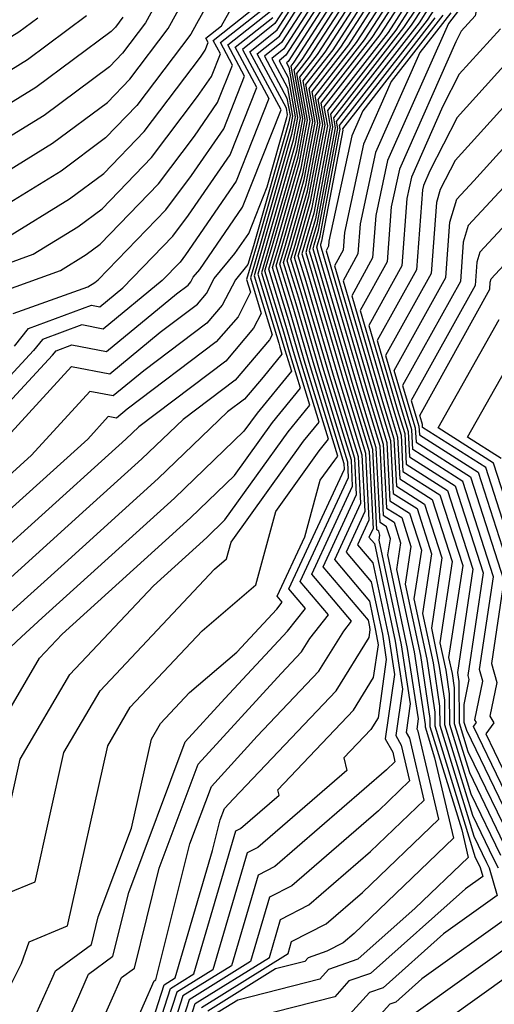
# Model space of a CAD drawing. Extents: x 2048614 to 2056816, y 2845426 to 2846625.
# Drawn here: x 2048976 to 2049006, y 2845809 to 2845873 of the extents above; entities that cross this region are included whole.
import ezdxf

# ---------------------------------------------------------------- set-up
doc = ezdxf.new("R2010")
doc.units = 0

msp = doc.modelspace()

# ---------------------------------------------------------------- linework, layer by layer
at = {"layer": 'Unknown_Line_Type', "color": 0}
for points in [[(2049010.14, 2845883.65, 2398), (2049003.91, 2845873.72, 2398), (2049003.78, 2845873.48, 2398), (2049003.77, 2845873.24, 2398), (2049003.71, 2845873.15, 2398), (2049003.06, 2845872.31, 2398), (2048999.16, 2845863.53, 2398), (2048998.4, 2845860.01, 2398), (2048998.2, 2845857.3, 2398), (2048996.86, 2845854.87, 2398), (2048998.84, 2845848.1, 2398), (2048999.57, 2845845.71, 2398), (2048999.73, 2845842.68, 2398), (2049001.54, 2845841.53, 2398), (2049002.65, 2845838.08, 2398), (2049001.97, 2845833.57, 2398), (2049002.48, 2845831.12, 2398), (2049002.81, 2845828.97, 2398), (2049002.82, 2845827.4, 2398), (2049004.6, 2845821.6, 2398), (2049005.95, 2845818.8, 2398), (2049006.26, 2845818.21, 2398)], [(2049010.78, 2845883.51, 2400), (2049005.92, 2845875.78, 2400), (2049005.02, 2845873.99, 2400), (2049004.78, 2845872.81, 2400), (2049003.89, 2845871.83, 2400), (2049003.54, 2845871.14, 2400), (2048999.92, 2845862.99, 2400), (2048999.4, 2845860.56, 2400), (2048999.14, 2845857.04, 2400), (2048997.4, 2845853.92, 2400), (2048999.16, 2845847.94, 2400), (2048999.8, 2845845.82, 2400), (2048999.94, 2845843.15, 2400), (2049002.03, 2845841.82, 2400), (2049003.31, 2845837.84, 2400), (2049002.52, 2845832.63, 2400), (2049002.89, 2845830.89, 2400), (2049003.12, 2845829.37, 2400), (2049003.13, 2845827.43, 2400), (2049004.5, 2845822.96, 2400), (2049006.41, 2845819.02, 2400)], [(2048985.5, 2845875.76, 2326), (2048983.64, 2845872.35, 2326), (2048982.17, 2845870.41, 2326), (2048981.32, 2845869.53, 2326), (2048977.14, 2845866.43, 2326), (2048969.4, 2845861.67, 2326)], [(2048988.73, 2845875.57, 2330), (2048986.91, 2845872.3, 2330), (2048986.55, 2845871.63, 2330), (2048983.09, 2845867.07, 2330), (2048981.08, 2845864.98, 2330), (2048978.22, 2845862.86, 2330), (2048972.92, 2845859.6, 2330)], [(2048974.67, 2845858.56, 2332), (2048978.76, 2845861.08, 2332), (2048980.96, 2845862.71, 2332), (2048983.55, 2845865.39, 2332), (2048987.16, 2845870.16, 2332), (2048987.46, 2845870.6, 2332), (2048987.66, 2845871.09, 2332), (2048987.5, 2845871.38, 2332), (2048988.51, 2845872.17, 2332), (2048989.96, 2845874.78, 2332)], [(2048994.84, 2845873.68, 2352), (2048992.64, 2845870.29, 2352), (2048992.2, 2845869.93, 2352), (2048992.78, 2845868.85, 2352), (2048993.23, 2845866.34, 2352), (2048993.01, 2845865.21, 2352), (2048990.97, 2845858.08, 2352), (2048990.36, 2845856.03, 2352), (2048991.06, 2845853.73, 2352), (2048990.57, 2845852.79, 2352), (2048988.78, 2845850.69, 2352), (2048983.2, 2845846.47, 2352), (2048982.37, 2845845.68, 2352), (2048981.26, 2845844.67, 2352), (2048973.58, 2845837.77, 2352), (2048969.57, 2845833.8, 2352), (2048967.63, 2845829.14, 2352), (2048966.9, 2845827.93, 2352), (2048961.89, 2845820.48, 2352), (2048960.82, 2845818.06, 2352), (2048960.82, 2845816.16, 2352), (2048957.15, 2845810.5, 2352), (2048957.09, 2845810.29, 2352), (2048955.38, 2845802.85, 2352)], [(2048996, 2845873.62, 2358), (2048993.66, 2845870, 2358), (2048993.15, 2845869.35, 2358), (2048993.71, 2845866.21, 2358), (2048993.32, 2845864.13, 2358), (2048991.58, 2845858.09, 2358), (2048991.07, 2845856.35, 2358), (2048992.34, 2845852.19, 2358), (2048992.57, 2845851.41, 2358), (2048992.99, 2845850.04, 2358), (2048990.79, 2845847.36, 2358), (2048989.95, 2845846.19, 2358), (2048985.49, 2845841.91, 2358), (2048977.01, 2845834.23, 2358), (2048975.68, 2845833.03, 2358), (2048974.98, 2845832.35, 2358), (2048974.65, 2845831.54, 2358), (2048970.7, 2845824.97, 2358), (2048970.03, 2845823.98, 2358), (2048969.7, 2845823.24, 2358), (2048966.72, 2845814.65, 2358), (2048965.88, 2845812.98, 2358), (2048963.33, 2845808.95, 2358)], [(2048965.7, 2845808.38, 2360), (2048967.78, 2845811.67, 2360), (2048968.96, 2845814.01, 2360), (2048972.03, 2845822.84, 2360), (2048972.4, 2845822.99, 2360), (2048972.79, 2845824.75, 2360), (2048976.84, 2845831.65, 2360), (2048978.29, 2845833.19, 2360), (2048986.52, 2845840.65, 2360), (2048989.34, 2845843.35, 2360), (2048991.79, 2845846.75, 2360), (2048993.58, 2845848.95, 2360), (2048992.88, 2845851.25, 2360), (2048992.5, 2845852.55, 2360), (2048991.3, 2845856.46, 2360), (2048991.79, 2845858.09, 2360), (2048993.42, 2845863.77, 2360), (2048993.87, 2845866.16, 2360), (2048993.35, 2845869.11, 2360), (2048994.16, 2845870.16, 2360), (2048996.39, 2845873.6, 2360)], [(2048968.07, 2845807.8, 2362), (2048969.69, 2845810.36, 2362), (2048971.2, 2845813.37, 2362), (2048973.41, 2845819.72, 2362), (2048974.48, 2845820.16, 2362), (2048975.6, 2845825.18, 2362), (2048978.78, 2845830.61, 2362), (2048984.14, 2845836.29, 2362), (2048987.56, 2845839.39, 2362), (2048988.73, 2845840.52, 2362), (2048992.78, 2845846.15, 2362), (2048994.18, 2845847.86, 2362), (2048993.19, 2845851.08, 2362), (2048992.66, 2845852.91, 2362), (2048991.54, 2845856.57, 2362), (2048991.99, 2845858.1, 2362), (2048993.52, 2845863.41, 2362), (2048994.03, 2845866.12, 2362), (2048993.54, 2845868.87, 2362), (2048994.66, 2845870.32, 2362), (2048996.78, 2845873.58, 2362)], [(2048971.16, 2845860.64, 2328), (2048977.68, 2845864.65, 2328), (2048981.2, 2845867.26, 2328), (2048982.63, 2845868.74, 2328), (2048985.09, 2845871.99, 2328), (2048986.21, 2845874.03, 2328)], [(2048971.46, 2845844.38, 2344), (2048977.68, 2845851.07, 2344), (2048977.91, 2845851.35, 2344), (2048978.92, 2845851.73, 2344), (2048981.14, 2845851.31, 2344), (2048985.63, 2845855, 2344), (2048986.37, 2845855.56, 2344), (2048986.55, 2845855.77, 2344), (2048986.7, 2845856.06, 2344), (2048987.11, 2845856.56, 2344), (2048989.86, 2845860.55, 2344), (2048992.33, 2845866.79, 2344), (2048990.32, 2845870.51, 2344), (2048992.08, 2845871.9, 2344), (2048993.28, 2845873.76, 2344)], [(2048971.59, 2845809.05, 2364), (2048973.44, 2845812.73, 2364), (2048974.79, 2845816.6, 2364), (2048976.56, 2845817.33, 2364), (2048978.4, 2845825.61, 2364), (2048980.72, 2845829.56, 2364), (2048988.07, 2845837.35, 2364), (2048988.84, 2845838.02, 2364), (2048989.13, 2845839.08, 2364), (2048993.78, 2845845.55, 2364), (2048994.78, 2845846.77, 2364), (2048993.51, 2845850.92, 2364), (2048992.82, 2845853.27, 2364), (2048991.78, 2845856.68, 2364), (2048992.2, 2845858.1, 2364), (2048993.62, 2845863.04, 2364), (2048994.19, 2845866.07, 2364), (2048993.74, 2845868.64, 2364), (2048995.17, 2845870.47, 2364), (2048997.17, 2845873.57, 2364)], [(2048992.89, 2845873.78, 2342), (2048991.94, 2845872.31, 2342), (2048989.85, 2845870.66, 2342), (2048991.55, 2845867.51, 2342), (2048989.46, 2845862.22, 2342), (2048986.21, 2845857.5, 2342), (2048985.85, 2845857.03, 2342), (2048984.7, 2845855.84, 2342), (2048980.92, 2845852.74, 2342), (2048979.55, 2845853, 2342), (2048977.02, 2845852.06, 2342), (2048976.46, 2845851.36, 2342), (2048971.92, 2845846.48, 2342)], [(2048994.06, 2845873.72, 2348), (2048992.36, 2845871.09, 2348), (2048991.26, 2845870.22, 2348), (2048992.71, 2845867.54, 2348), (2048992.91, 2845866.43, 2348), (2048992.81, 2845865.93, 2348), (2048990.56, 2845858.07, 2348), (2048990.2, 2845856.87, 2348), (2048989.4, 2845855.9, 2348), (2048988.56, 2845854.28, 2348), (2048987.57, 2845853.12, 2348), (2048983.53, 2845850.06, 2348), (2048981.57, 2845848.46, 2348), (2048980.07, 2845848.74, 2348), (2048976.33, 2845844.65, 2348), (2048972.19, 2845840.92, 2348)], [(2048972.72, 2845843.61, 2346), (2048978.89, 2845850.35, 2346), (2048981.35, 2845849.88, 2346), (2048984.58, 2845852.53, 2346), (2048986.97, 2845854.34, 2346), (2048987.55, 2845855.02, 2346), (2048988.05, 2845855.98, 2346), (2048989.37, 2845857.58, 2346), (2048990.26, 2845858.87, 2346), (2048991.44, 2845861.85, 2346), (2048992.71, 2845866.29, 2346), (2048992.75, 2845866.47, 2346), (2048992.67, 2845866.89, 2346), (2048990.79, 2845870.37, 2346), (2048992.22, 2845871.5, 2346), (2048993.67, 2845873.74, 2346)], [(2048994.45, 2845873.7, 2350), (2048992.5, 2845870.69, 2350), (2048991.73, 2845870.08, 2350), (2048992.74, 2845868.2, 2350), (2048993.07, 2845866.38, 2350), (2048992.91, 2845865.57, 2350), (2048990.76, 2845858.08, 2350), (2048990.12, 2845855.92, 2350), (2048990.37, 2845855.1, 2350), (2048989.57, 2845853.53, 2350), (2048988.17, 2845851.91, 2350), (2048982.47, 2845847.6, 2350), (2048981.78, 2845847.03, 2350), (2048981.25, 2845847.13, 2350), (2048979.93, 2845845.68, 2350), (2048972.88, 2845839.34, 2350)], [(2048972.9, 2845856.26, 2334), (2048976.43, 2845857.53, 2334), (2048979.3, 2845859.29, 2334), (2048980.85, 2845860.44, 2334), (2048984.01, 2845863.72, 2334), (2048986.97, 2845867.63, 2334), (2048987.86, 2845868.92, 2334), (2048988.44, 2845870.37, 2334), (2048987.97, 2845871.23, 2334), (2048990.97, 2845873.59, 2334)], [(2048973.49, 2845807.74, 2366), (2048975.68, 2845812.08, 2366), (2048976.17, 2845813.48, 2366), (2048978.63, 2845814.5, 2366), (2048981.21, 2845826.04, 2366), (2048982.66, 2845828.52, 2366), (2048987.27, 2845833.4, 2366), (2048990.71, 2845836.36, 2366), (2048991.99, 2845841.06, 2366), (2048994.77, 2845844.94, 2366), (2048995.37, 2845845.68, 2366), (2048993.82, 2845850.75, 2366), (2048992.98, 2845853.63, 2366), (2048992.01, 2845856.79, 2366), (2048992.41, 2845858.1, 2366), (2048993.72, 2845862.68, 2366), (2048994.36, 2845866.03, 2366), (2048993.93, 2845868.4, 2366), (2048995.67, 2845870.63, 2366), (2048997.55, 2845873.55, 2366)], [(2048974.02, 2845855, 2336), (2048978.18, 2845856.49, 2336), (2048979.84, 2845857.51, 2336), (2048980.73, 2845858.17, 2336), (2048984.47, 2845862.05, 2336), (2048986.78, 2845865.1, 2336), (2048988.26, 2845867.25, 2336), (2048989.22, 2845869.65, 2336), (2048988.44, 2845871.09, 2336), (2048991.52, 2845873.52, 2336)], [(2048995.22, 2845873.66, 2354), (2048992.78, 2845869.88, 2354), (2048992.67, 2845869.79, 2354), (2048992.82, 2845869.51, 2354), (2048993.39, 2845866.3, 2354), (2048993.11, 2845864.85, 2354), (2048991.17, 2845858.08, 2354), (2048990.6, 2845856.14, 2354), (2048991.75, 2845852.36, 2354), (2048991.58, 2845852.04, 2354), (2048989.38, 2845849.47, 2354), (2048986.05, 2845846.95, 2354), (2048983.41, 2845844.42, 2354), (2048979.84, 2845841.19, 2354), (2048974.28, 2845836.19, 2354)], [(2048995.61, 2845873.64, 2356), (2048993.16, 2845869.84, 2356), (2048992.96, 2845869.59, 2356), (2048993.55, 2845866.25, 2356), (2048993.21, 2845864.49, 2356), (2048991.38, 2845858.09, 2356), (2048990.83, 2845856.25, 2356), (2048992.18, 2845851.83, 2356), (2048992.25, 2845851.58, 2356), (2048992.39, 2845851.13, 2356), (2048991.18, 2845849.65, 2356), (2048989.98, 2845848.25, 2356), (2048988.9, 2845847.44, 2356), (2048984.45, 2845843.16, 2356), (2048978.43, 2845837.71, 2356), (2048974.98, 2845834.61, 2356)], [(2048976.67, 2845808.95, 2368), (2048977.63, 2845811.09, 2368), (2048977.87, 2845811.63, 2368), (2048980.17, 2845813.3, 2368), (2048980.61, 2845815.09, 2368), (2048982.74, 2845820.76, 2368), (2048984.01, 2845826.47, 2368), (2048984.6, 2845827.47, 2368), (2048986.46, 2845829.45, 2368), (2048989.49, 2845832.04, 2368), (2048992.07, 2845834.8, 2368), (2048992.41, 2845835.24, 2368), (2048992.09, 2845835.62, 2368), (2048993.86, 2845839.43, 2368), (2048994.84, 2845843.05, 2368), (2048995.77, 2845844.34, 2368), (2048995.97, 2845844.59, 2368), (2048994.13, 2845850.59, 2368), (2048993.14, 2845853.99, 2368), (2048992.25, 2845856.9, 2368), (2048992.61, 2845858.11, 2368), (2048993.82, 2845862.32, 2368), (2048994.52, 2845865.98, 2368), (2048994.13, 2845868.16, 2368), (2048996.17, 2845870.79, 2368), (2048997.94, 2845873.53, 2368)], [(2048977.48, 2845805.82, 2370), (2048979.2, 2845809.64, 2370), (2048979.98, 2845811.41, 2370), (2048981.54, 2845812.55, 2370), (2048982.57, 2845816.64, 2370), (2048986.19, 2845826.3, 2370), (2048988.72, 2845829.07, 2370), (2048992.75, 2845833.38, 2370), (2048993.89, 2845834.83, 2370), (2048992.83, 2845836.1, 2370), (2048996.4, 2845843.77, 2370), (2048996.38, 2845844.1, 2370), (2048994.45, 2845850.42, 2370), (2048993.3, 2845854.35, 2370), (2048992.49, 2845857, 2370), (2048992.82, 2845858.11, 2370), (2048993.92, 2845861.96, 2370), (2048994.68, 2845865.94, 2370), (2048994.32, 2845867.93, 2370), (2048996.67, 2845870.95, 2370), (2048998.33, 2845873.51, 2370)], [(2048980.76, 2845808.2, 2372), (2048982.09, 2845811.19, 2372), (2048982.92, 2845811.8, 2372), (2048984.52, 2845818.19, 2372), (2048987.02, 2845824.87, 2372), (2048992.33, 2845830.66, 2372), (2048993.65, 2845832.05, 2372), (2048994.18, 2845832.91, 2372), (2048995.37, 2845834.43, 2372), (2048993.56, 2845836.57, 2372), (2048996.66, 2845843.22, 2372), (2048996.61, 2845844.21, 2372), (2048994.76, 2845850.26, 2372), (2048993.46, 2845854.71, 2372), (2048992.72, 2845857.11, 2372), (2048993.02, 2845858.12, 2372), (2048994.02, 2845861.6, 2372), (2048994.84, 2845865.9, 2372), (2048994.52, 2845867.69, 2372), (2048997.18, 2845871.1, 2372), (2048998.72, 2845873.49, 2372)], [(2048975.15, 2845853.74, 2338), (2048979.94, 2845855.45, 2338), (2048980.38, 2845855.72, 2338), (2048980.61, 2845855.9, 2338), (2048984.93, 2845860.37, 2338), (2048986.59, 2845862.57, 2338), (2048988.66, 2845865.57, 2338), (2048989.99, 2845868.94, 2338), (2048988.91, 2845870.94, 2338), (2048991.66, 2845873.11, 2338)], [(2048982.33, 2845806.75, 2374), (2048984.19, 2845810.97, 2374), (2048984.3, 2845811.05, 2374), (2048986.48, 2845819.75, 2374), (2048987.86, 2845823.44, 2374), (2048990.8, 2845826.65, 2374), (2048994.76, 2845830.81, 2374), (2048996.35, 2845833.39, 2374), (2048996.85, 2845834.02, 2374), (2048994.3, 2845837.04, 2374), (2048996.92, 2845842.67, 2374), (2048996.84, 2845844.33, 2374), (2048995.08, 2845850.09, 2374), (2048993.62, 2845855.07, 2374), (2048992.96, 2845857.22, 2374), (2048993.23, 2845858.12, 2374), (2048994.12, 2845861.24, 2374), (2048995, 2845865.85, 2374), (2048994.71, 2845867.45, 2374), (2048997.68, 2845871.26, 2374), (2048999.11, 2845873.47, 2374)], [(2048983.38, 2845806.2, 2376), (2048984.84, 2845810.73, 2376), (2048985.53, 2845811.17, 2376), (2048987.94, 2845819.32, 2376), (2048988.43, 2845821.3, 2376), (2048988.7, 2845822.01, 2376), (2048989.27, 2845822.63, 2376), (2048995.87, 2845829.57, 2376), (2048997.98, 2845832.98, 2376), (2048998.05, 2845833.46, 2376), (2048998.02, 2845833.66, 2376), (2048997.93, 2845834.09, 2376), (2048995.03, 2845837.51, 2376), (2048997.18, 2845842.13, 2376), (2048997.07, 2845844.44, 2376), (2048995.39, 2845849.92, 2376), (2048993.78, 2845855.43, 2376), (2048993.2, 2845857.33, 2376), (2048993.43, 2845858.12, 2376), (2048994.22, 2845860.88, 2376), (2048995.16, 2845865.81, 2376), (2048994.91, 2845867.22, 2376), (2048998.18, 2845871.42, 2376), (2048999.5, 2845873.45, 2376)], [(2048983.95, 2845806.49, 2378), (2048985.24, 2845810.49, 2378), (2048986.74, 2845811.43, 2378), (2048989.44, 2845820.59, 2378), (2048989.73, 2845820.74, 2378), (2048992.2, 2845822.87, 2378), (2048992.12, 2845823.22, 2378), (2048996.98, 2845828.33, 2378), (2048998.27, 2845830.41, 2378), (2048998.57, 2845832.51, 2378), (2048998.42, 2845833.43, 2378), (2048998.03, 2845835.31, 2378), (2048995.77, 2845837.98, 2378), (2048997.45, 2845841.58, 2378), (2048997.3, 2845844.56, 2378), (2048995.7, 2845849.76, 2378), (2048993.94, 2845855.79, 2378), (2048993.43, 2845857.44, 2378), (2048993.64, 2845858.13, 2378), (2048994.33, 2845860.52, 2378), (2048995.32, 2845865.76, 2378), (2048995.1, 2845866.98, 2378), (2048998.69, 2845871.58, 2378), (2048999.88, 2845873.43, 2378)], [(2049000.27, 2845873.41, 2380), (2048999.19, 2845871.73, 2380), (2048995.3, 2845866.74, 2380), (2048995.48, 2845865.72, 2380), (2048994.43, 2845860.16, 2380), (2048993.84, 2845858.13, 2380), (2048993.67, 2845857.55, 2380), (2048994.1, 2845856.14, 2380), (2048996.02, 2845849.59, 2380), (2048997.52, 2845844.67, 2380), (2048997.71, 2845841.04, 2380), (2048996.5, 2845838.45, 2380), (2048998.12, 2845836.54, 2380), (2048998.83, 2845833.2, 2380), (2048999.08, 2845831.56, 2380), (2048998.55, 2845827.83, 2380), (2048998.09, 2845827.09, 2380), (2048996.36, 2845825.27, 2380), (2048996.54, 2845824.46, 2380), (2048990.83, 2845819.52, 2380), (2048990.15, 2845819.17, 2380), (2048987.95, 2845811.69, 2380), (2048985.64, 2845810.25, 2380), (2048984.52, 2845806.78, 2380)], [(2049000.66, 2845873.39, 2382), (2048999.69, 2845871.89, 2382), (2048995.5, 2845866.51, 2382), (2048995.64, 2845865.67, 2382), (2048994.53, 2845859.8, 2382), (2048994.05, 2845858.13, 2382), (2048993.91, 2845857.65, 2382), (2048994.26, 2845856.5, 2382), (2048996.33, 2845849.43, 2382), (2048997.75, 2845844.79, 2382), (2048997.97, 2845840.49, 2382), (2048997.24, 2845838.92, 2382), (2048998.22, 2845837.76, 2382), (2048999.24, 2845832.97, 2382), (2048999.6, 2845830.61, 2382), (2048999.01, 2845826.49, 2382), (2048999.49, 2845825.62, 2382), (2048999.63, 2845825.01, 2382), (2048999.1, 2845824.5, 2382), (2048991.93, 2845818.3, 2382), (2048990.87, 2845817.75, 2382), (2048989.16, 2845811.95, 2382), (2048986.03, 2845810.01, 2382), (2048985.09, 2845807.07, 2382)], [(2049001.05, 2845873.37, 2384), (2049000.19, 2845872.05, 2384), (2048995.69, 2845866.27, 2384), (2048995.8, 2845865.63, 2384), (2048994.63, 2845859.44, 2384), (2048994.25, 2845858.14, 2384), (2048994.14, 2845857.76, 2384), (2048994.42, 2845856.86, 2384), (2048996.65, 2845849.26, 2384), (2048997.98, 2845844.9, 2384), (2048998.23, 2845839.94, 2384), (2048997.97, 2845839.4, 2384), (2048998.32, 2845838.99, 2384), (2048999.64, 2845832.74, 2384), (2049000.11, 2845829.67, 2384), (2048999.69, 2845826.7, 2384), (2049000.03, 2845826.07, 2384), (2049000.57, 2845823.79, 2384), (2048998.58, 2845821.88, 2384), (2048993.03, 2845817.07, 2384), (2048991.58, 2845816.33, 2384), (2048990.37, 2845812.22, 2384), (2048986.43, 2845809.77, 2384), (2048985.66, 2845807.36, 2384)], [(2048986.23, 2845807.65, 2386), (2048986.83, 2845809.53, 2386), (2048991.58, 2845812.48, 2386), (2048992.29, 2845814.91, 2386), (2048994.12, 2845815.85, 2386), (2048998.06, 2845819.26, 2386), (2049001.51, 2845822.56, 2386), (2049000.58, 2845826.52, 2386), (2049000.37, 2845826.9, 2386), (2049000.63, 2845828.72, 2386), (2049000.05, 2845832.51, 2386), (2048998.63, 2845839.22, 2386), (2048998.67, 2845839.54, 2386), (2048998.6, 2845839.78, 2386), (2048998.47, 2845839.87, 2386), (2048998.21, 2845845.02, 2386), (2048996.96, 2845849.1, 2386), (2048994.58, 2845857.22, 2386), (2048994.38, 2845857.87, 2386), (2048994.46, 2845858.14, 2386), (2048994.73, 2845859.08, 2386), (2048995.97, 2845865.58, 2386), (2048995.89, 2845866.03, 2386), (2049000.7, 2845872.21, 2386), (2049001.44, 2845873.35, 2386)], [(2048987.23, 2845809.28, 2388), (2048992.79, 2845812.74, 2388), (2048993.01, 2845813.49, 2388), (2048995.22, 2845814.63, 2388), (2048997.55, 2845816.64, 2388), (2049002.46, 2845821.34, 2388), (2049001.13, 2845826.97, 2388), (2049001.05, 2845827.11, 2388), (2049001.14, 2845827.77, 2388), (2049000.45, 2845832.28, 2388), (2048999.18, 2845838.28, 2388), (2048999.34, 2845839.3, 2388), (2048999.09, 2845840.07, 2388), (2048998.68, 2845840.34, 2388), (2048998.44, 2845845.13, 2388), (2048997.27, 2845848.93, 2388), (2048994.74, 2845857.58, 2388), (2048994.62, 2845857.98, 2388), (2048994.66, 2845858.14, 2388), (2048994.83, 2845858.72, 2388), (2048996.13, 2845865.54, 2388), (2048996.08, 2845865.79, 2388), (2049001.2, 2845872.36, 2388), (2049001.83, 2845873.34, 2388)], [(2049002.21, 2845873.32, 2390), (2049001.7, 2845872.52, 2390), (2048996.28, 2845865.56, 2390), (2048996.29, 2845865.49, 2390), (2048994.93, 2845858.36, 2390), (2048994.87, 2845858.15, 2390), (2048994.85, 2845858.09, 2390), (2048994.9, 2845857.94, 2390), (2048997.59, 2845848.77, 2390), (2048998.66, 2845845.25, 2390), (2048998.89, 2845840.81, 2390), (2048999.58, 2845840.37, 2390), (2049000, 2845839.05, 2390), (2048999.74, 2845837.33, 2390), (2049000.86, 2845832.05, 2390), (2049001.57, 2845827.4, 2390), (2049001.57, 2845827.25, 2390), (2049002.18, 2845825.27, 2390), (2049003.4, 2845820.11, 2390), (2048997.03, 2845814.02, 2390), (2048996.32, 2845813.41, 2390), (2048995.27, 2845812.87, 2390), (2048994.06, 2845812.45, 2390), (2048993.86, 2845812.22, 2390), (2048991.97, 2845811.74, 2390), (2048987.63, 2845809.04, 2390)], [(2049003.21, 2845872.99, 2396), (2049001.23, 2845870.45, 2396), (2048998.39, 2845864.06, 2396), (2048997.4, 2845859.47, 2396), (2048997.26, 2845857.55, 2396), (2048996.31, 2845855.83, 2396), (2048998.53, 2845848.27, 2396), (2048999.35, 2845845.59, 2396), (2048999.52, 2845842.21, 2396), (2049001.05, 2845841.24, 2396), (2049001.99, 2845838.33, 2396), (2049001.41, 2845834.51, 2396), (2049002.08, 2845831.35, 2396), (2049002.5, 2845828.58, 2396), (2049002.51, 2845827.36, 2396), (2049004.69, 2845820.25, 2396), (2049005.5, 2845818.57, 2396), (2049005.68, 2845818.22, 2396), (2049006.2, 2845816.44, 2396), (2049002.76, 2845813.99, 2396), (2048998.88, 2845810.53, 2396), (2048998, 2845810.23, 2396), (2048996.73, 2845808.82, 2396)], [(2048949.12, 2845806.2, 2320), (2048951.37, 2845812.84, 2320), (2048951.41, 2845813.06, 2320), (2048951.51, 2845813.38, 2320), (2048950.19, 2845819.93, 2320), (2048953.47, 2845826.66, 2320), (2048953.65, 2845827.59, 2320), (2048954.09, 2845828.24, 2320), (2048954.72, 2845830.04, 2320), (2048956.4, 2845837.14, 2320), (2048957.35, 2845839.97, 2320), (2048957.25, 2845842.61, 2320), (2048959.89, 2845845.27, 2320), (2048960.81, 2845847.05, 2320), (2048961.95, 2845850.67, 2320), (2048962.69, 2845854.37, 2320), (2048964.27, 2845858.1, 2320), (2048966.23, 2845863.3, 2320), (2048966.49, 2845864.02, 2320), (2048973.14, 2845870.32, 2320), (2048975.52, 2845871.79, 2320), (2048976.73, 2845872.68, 2320)], [(2048951.1, 2845809.25, 2322), (2048952.04, 2845812.95, 2322), (2048952.17, 2845813.16, 2322), (2048952.17, 2845813.3, 2322), (2048952.14, 2845813.36, 2322), (2048950.8, 2845820.02, 2322), (2048953.86, 2845826.32, 2322), (2048954.08, 2845827.47, 2322), (2048954.63, 2845828.26, 2322), (2048955.4, 2845830.47, 2322), (2048956.95, 2845837.01, 2322), (2048957.82, 2845839.61, 2322), (2048957.71, 2845842.61, 2322), (2048960.12, 2845845.03, 2322), (2048961.19, 2845847.1, 2322), (2048962.19, 2845850.29, 2322), (2048963.02, 2845854.43, 2322), (2048964.32, 2845857.5, 2322), (2048966.51, 2845863.31, 2322), (2048966.59, 2845863.52, 2322), (2048968.56, 2845865.38, 2322), (2048976.06, 2845870, 2322), (2048979.86, 2845872.82, 2322)], [(2048982.19, 2845872.72, 2324), (2048981.71, 2845872.09, 2324), (2048981.43, 2845871.8, 2324), (2048976.6, 2845868.22, 2324), (2048967.65, 2845862.71, 2324)], [(2048975.24, 2845851.65, 2340), (2048976.14, 2845852.77, 2340), (2048980.17, 2845854.27, 2340), (2048980.71, 2845854.17, 2340), (2048982.18, 2845855.38, 2340), (2048985.39, 2845858.7, 2340), (2048986.4, 2845860.04, 2340), (2048989.06, 2845863.9, 2340), (2048990.77, 2845868.22, 2340), (2048989.38, 2845870.8, 2340), (2048991.8, 2845872.71, 2340)], [(2049002.2, 2845872.68, 2392), (2048997.57, 2845866.73, 2392), (2048996.86, 2845865.12, 2392), (2048995.4, 2845858.38, 2392), (2048995.38, 2845858.05, 2392), (2048995.22, 2845857.75, 2392), (2048997.9, 2845848.6, 2392), (2048998.89, 2845845.36, 2392), (2048999.1, 2845841.27, 2392), (2049000.07, 2845840.66, 2392), (2049000.66, 2845838.81, 2392), (2049000.3, 2845836.39, 2392), (2049001.27, 2845831.82, 2392), (2049001.88, 2845827.79, 2392), (2049001.88, 2845827.28, 2392), (2049003.92, 2845820.66, 2392), (2049004.34, 2845818.88, 2392), (2049000.94, 2845815.64, 2392), (2048997.25, 2845812.36, 2392), (2048995.37, 2845811.71, 2392), (2048994.82, 2845811.09, 2392), (2048989.55, 2845809.75, 2392), (2048988.02, 2845808.8, 2392)], [(2049002.71, 2845872.84, 2394), (2048999.4, 2845868.59, 2394), (2048997.62, 2845864.59, 2394), (2048996.4, 2845858.92, 2394), (2048996.32, 2845857.8, 2394), (2048995.76, 2845856.79, 2394), (2048998.21, 2845848.43, 2394), (2048999.12, 2845845.48, 2394), (2048999.31, 2845841.74, 2394), (2049000.56, 2845840.95, 2394), (2049001.33, 2845838.57, 2394), (2049000.85, 2845835.45, 2394), (2049001.67, 2845831.59, 2394), (2049002.19, 2845828.19, 2394), (2049002.19, 2845827.32, 2394), (2049004.79, 2845818.89, 2394), (2049005.05, 2845818.35, 2394), (2049005.1, 2845818.23, 2394), (2049005.27, 2845817.66, 2394), (2049004.16, 2845816.87, 2394), (2048998.07, 2845811.45, 2394), (2048996.68, 2845810.97, 2394), (2048995.77, 2845809.95, 2394), (2048989.31, 2845808.31, 2394)], [(2049006.4, 2845871.98, 2402), (2049003.76, 2845869.07, 2402), (2049002.71, 2845867.01, 2402), (2049000.69, 2845862.46, 2402), (2049000.4, 2845861.1, 2402), (2049000.08, 2845856.79, 2402), (2048997.95, 2845852.96, 2402), (2048999.47, 2845847.77, 2402), (2049000.03, 2845845.94, 2402), (2049000.15, 2845843.62, 2402), (2049002.52, 2845842.11, 2402), (2049003.98, 2845837.6, 2402), (2049003.08, 2845831.69, 2402), (2049003.3, 2845830.66, 2402), (2049003.43, 2845829.76, 2402), (2049003.44, 2845827.47, 2402), (2049004.41, 2845824.32, 2402), (2049006.86, 2845819.24, 2402)], [(2049008.02, 2845871.15, 2404), (2049003.62, 2845866.3, 2404), (2049001.88, 2845862.88, 2404), (2049001.46, 2845861.93, 2404), (2049001.4, 2845861.65, 2404), (2049001.02, 2845856.54, 2404), (2048998.5, 2845852, 2404), (2048999.78, 2845847.61, 2404), (2049000.26, 2845846.05, 2404), (2049000.36, 2845844.09, 2404), (2049003.01, 2845842.4, 2404), (2049004.64, 2845837.36, 2404), (2049003.64, 2845830.74, 2404), (2049003.7, 2845830.43, 2404), (2049003.74, 2845830.16, 2404), (2049003.75, 2845827.51, 2404), (2049004.31, 2845825.68, 2404), (2049007.32, 2845819.47, 2404)], [(2049009.64, 2845870.31, 2406), (2049003.49, 2845863.53, 2406), (2049002.54, 2845861.68, 2406), (2049002.3, 2845860.85, 2406), (2049001.96, 2845856.29, 2406), (2048999.04, 2845851.04, 2406), (2049000.1, 2845847.44, 2406), (2049000.49, 2845846.17, 2406), (2049000.57, 2845844.56, 2406), (2049003.5, 2845842.69, 2406), (2049005.3, 2845837.11, 2406), (2049004.3, 2845830.54, 2406), (2049004.38, 2845830.28, 2406), (2049004.06, 2845828.68, 2406), (2049004.06, 2845827.55, 2406), (2049004.22, 2845827.04, 2406), (2049007.77, 2845819.69, 2406)], [(2049008.23, 2845819.92, 2408), (2049004.67, 2845827.27, 2408), (2049004.87, 2845827.54, 2408), (2049004.77, 2845827.7, 2408), (2049005.27, 2845830.18, 2408), (2049005.06, 2845830.93, 2408), (2049005.96, 2845836.87, 2408), (2049004, 2845842.98, 2408), (2049000.78, 2845845.03, 2408), (2049000.71, 2845846.28, 2408), (2049000.41, 2845847.28, 2408), (2048999.59, 2845850.08, 2408), (2049002.9, 2845856.04, 2408), (2049003.16, 2845859.58, 2408), (2049003.6, 2845861.07, 2408), (2049004.69, 2845862.24, 2408), (2049011.26, 2845869.48, 2408)], [(2049013.65, 2845866.87, 2412), (2049005.07, 2845857.66, 2412), (2049004.89, 2845857.03, 2412), (2049004.78, 2845855.54, 2412), (2049000.68, 2845848.16, 2412), (2049001.04, 2845846.94, 2412), (2049001.17, 2845846.51, 2412), (2049001.2, 2845845.97, 2412), (2049004.98, 2845843.57, 2412), (2049007.29, 2845836.39, 2412)], [(2049009.17, 2845864.56, 2410), (2049004.34, 2845859.37, 2410), (2049004.02, 2845858.3, 2410), (2049003.84, 2845855.79, 2410), (2049000.13, 2845849.12, 2410), (2049000.72, 2845847.11, 2410), (2049000.94, 2845846.4, 2410), (2049000.99, 2845845.5, 2410), (2049004.49, 2845843.28, 2410), (2049006.63, 2845836.63, 2410), (2049005.82, 2845831.31, 2410), (2049006.16, 2845830.09, 2410), (2049005.73, 2845827.94, 2410), (2049005.97, 2845827.5, 2410), (2049005.46, 2845826.8, 2410), (2049008.68, 2845820.14, 2410)], [(2049007.95, 2845836.14, 2414), (2049005.47, 2845843.86, 2414), (2049001.41, 2845846.44, 2414), (2049001.4, 2845846.63, 2414), (2049001.35, 2845846.78, 2414), (2049001.23, 2845847.2, 2414), (2049005.72, 2845855.29, 2414), (2049005.75, 2845855.75, 2414), (2049005.81, 2845855.95, 2414), (2049009.6, 2845860.03, 2414)], [(2049008.62, 2845835.9, 2416), (2049005.96, 2845844.15, 2416), (2049002.4, 2845846.41, 2416), (2049006.33, 2845853.35, 2416)], [(2049006.45, 2845844.44, 2418), (2049004.28, 2845845.82, 2418), (2049006.68, 2845850.04, 2418)], [(2049007.12, 2845815.21, 2398), (2049001.36, 2845811.11, 2398), (2048999.69, 2845809.62, 2398), (2048999.31, 2845809.49, 2398), (2048997.69, 2845807.68, 2398)], [(2049008.05, 2845813.99, 2400), (2049000.84, 2845808.85, 2400)], [(2049008.98, 2845812.77, 2402), (2049003.03, 2845808.53, 2402)]]:
    msp.add_polyline3d(points, dxfattribs=at)

doc.saveas('drawing.dxf')
